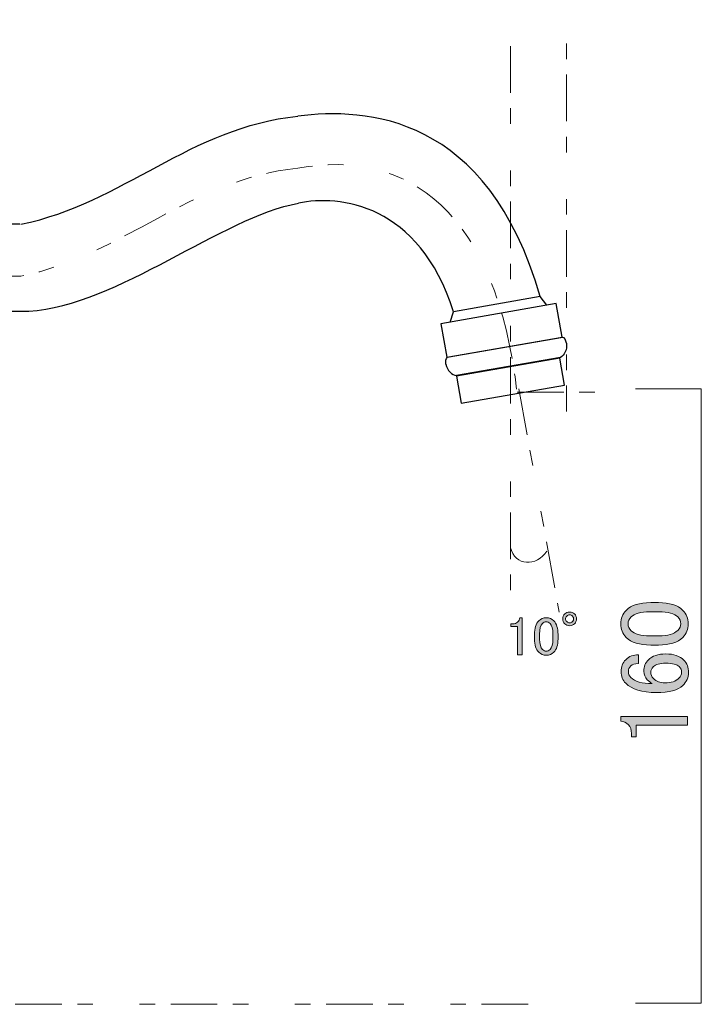
# Model space of a CAD drawing. Units: inches. Extents: x -43 to 253, y 44 to 253.
# Drawn here: x 147 to 191, y 156 to 220 of the extents above; entities that cross this region are included whole.
import ezdxf

# ---------------------------------------------------------------- set-up
doc = ezdxf.new("R2010")
doc.units = ezdxf.units.IN
doc.header["$MEASUREMENT"] = 0
for name, pattern in [('AI-Linetype-13', [10.000008, 3.000001, -1.000002, 1.000002, -3.000001, 1.000002, -1.000002]), ('AI-Linetype-14', [10.000008, 3.000001, -1.000002, 1.000002, -3.000001, 1.000002, -1.000002]), ('AI-Linetype-15', [10.000008, 3.000001, -1.000002, 1.000002, -3.000001, 1.000002, -1.000002]), ('AI-Linetype-16', [10.000008, 3.000001, -1.000002, 1.000002, -3.000001, 1.000002, -1.000002]), ('AI-Linetype-17', [10.000008, 3.000001, -1.000002, 1.000002, -3.000001, 1.000002, -1.000002]), ('AI-Linetype-18', [10.000008, 3.000001, -1.000002, 1.000002, -3.000001, 1.000002, -1.000002]), ('AI-Linetype-7', [10.000008, 3.000001, -1.000002, 1.000002, -3.000001, 1.000002, -1.000002])]:
    doc.linetypes.add(name, pattern=pattern)
doc.layers.add('儗僀儎乕 1', color=7, linetype='Continuous')

# ---------------------------------------------------------------- blocks, each defined once
blk = doc.blocks.new('block 76')
at = {"layer": '儗僀儎乕 1', "color": 7, "lineweight": 25}
for points in [[(180.289, 201.814), (176.921, 213.554), (169.049, 213.984), (164.703, 213.422)], [(146.881, 206.47), (153.459, 207.826), (157.78, 212.723), (164.703, 213.422)], [(147.384, 200.873), (153.144, 201.248), (159.814, 206.942), (164.735, 207.826)], [(174.716, 200.842), (172.494, 207.826), (167.351, 208.378), (164.735, 207.826)]]:
    blk.add_open_spline(points, degree=3, dxfattribs=at)
blk = doc.blocks.new('block 77')
at = {"layer": '儗僀儎乕 1', "color": 7, "lineweight": 25}
blk.add_lwpolyline([(136.792, 200.156), (136.038, 200.156), (136.038, 207.152), (136.792, 207.152), (136.792, 200.156)], dxfattribs=at)
blk = doc.blocks.new('block 81')
at = {"layer": '儗僀儎乕 1', "color": 7, "lineweight": 25}
for points in [[(181.979, 198.831), (181.95, 198.99), (181.844, 199.202), (181.757, 199.188)], [(181.979, 198.831), (182.054, 198.409), (181.844, 198.029), (181.589, 197.895)]]:
    blk.add_open_spline(points, degree=3, dxfattribs=at)
blk = doc.blocks.new('block 82')
at = {"layer": '儗僀儎乕 1', "color": 7, "lineweight": 25}
for points in [[(174.223, 197.478), (174.194, 197.637), (174.222, 197.873), (174.307, 197.888)], [(174.223, 197.478), (174.298, 197.057), (174.627, 196.77), (174.913, 196.731)]]:
    blk.add_open_spline(points, degree=3, dxfattribs=at)
blk = doc.blocks.new('block 80')
at = {"layer": '儗僀儎乕 1', "color": 7, "lineweight": 25}
for points in [[(181.757, 199.188), (174.307, 197.888)], [(181.589, 197.895), (174.913, 196.731)]]:
    blk.add_lwpolyline(points, dxfattribs=at)
at = {"layer": '儗僀儎乕 1'}
for name in ['block 81', 'block 82']:
    blk.add_blockref(name, (0, 0), dxfattribs=at)
blk = doc.blocks.new('block 79')
at = {"layer": '儗僀儎乕 1', "color": 7, "lineweight": 25}
for points in [[(174.281, 197.914), (181.711, 199.209), (181.327, 201.363), (173.897, 200.067), (174.281, 197.914)], [(175.206, 194.962), (181.862, 196.123), (181.553, 197.855), (174.898, 196.694), (175.206, 194.962)]]:
    blk.add_lwpolyline(points, dxfattribs=at)
at = {"layer": '儗僀儎乕 1'}
blk.add_blockref('block 80', (0, 0), dxfattribs=at)
blk = doc.blocks.new('block 78')
at = {"layer": '儗僀儎乕 1', "color": 7, "lineweight": 25}
for points in [[(180.289, 201.814), (174.716, 200.842)], [(180.727, 201.259), (180.289, 201.814)], [(174.497, 200.172), (174.716, 200.842)]]:
    blk.add_lwpolyline(points, dxfattribs=at)
at = {"layer": '儗僀儎乕 1'}
blk.add_blockref('block 79', (0, 0), dxfattribs=at)
blk = doc.blocks.new('block 83')
at = {"layer": '儗僀儎乕 1', "color": 7, "lineweight": 25}
for points, knots in [([(132.03, 216.104), (132.03, 216.104), (132.03, 216.347), (132.03, 216.347), (132.03, 216.682), (131.748, 216.954), (131.401, 216.954), (131.401, 216.954), (131.401, 216.954), (131.401, 216.954), (131.055, 216.954), (130.773, 216.682), (130.773, 216.347), (130.773, 216.347), (130.773, 216.104), (130.773, 216.104)], [0, 0, 0, 0, 1, 1, 1, 2, 2, 2, 3, 3, 3, 4, 4, 4, 5, 5, 5, 5]), ([(130.144, 215.606), (130.144, 215.472), (130.257, 215.363), (130.396, 215.363), (130.396, 215.363), (132.407, 215.363), (132.407, 215.363), (132.546, 215.363), (132.659, 215.472), (132.659, 215.606), (132.659, 215.606), (132.659, 215.848), (132.659, 215.848), (132.659, 215.983), (132.546, 216.091), (132.407, 216.091), (132.407, 216.091), (130.396, 216.091), (130.396, 216.091), (130.257, 216.091), (130.144, 215.983), (130.144, 215.848), (130.144, 215.848), (130.144, 215.606), (130.144, 215.606)], [0, 0, 0, 0, 1, 1, 1, 2, 2, 2, 3, 3, 3, 4, 4, 4, 5, 5, 5, 6, 6, 6, 7, 7, 7, 8, 8, 8, 8]), ([(128.635, 208.539), (128.635, 208.378), (128.861, 208.247), (129.138, 208.247), (129.138, 208.247), (133.665, 208.247), (133.665, 208.247), (133.942, 208.247), (134.168, 208.378), (134.168, 208.539), (134.168, 208.539), (134.168, 208.684), (134.168, 208.684), (134.168, 208.845), (133.942, 208.975), (133.665, 208.975), (133.665, 208.975), (129.138, 208.975), (129.138, 208.975), (128.861, 208.975), (128.635, 208.845), (128.635, 208.684), (128.635, 208.684), (128.635, 208.539), (128.635, 208.539)], [0, 0, 0, 0, 1, 1, 1, 2, 2, 2, 3, 3, 3, 4, 4, 4, 5, 5, 5, 6, 6, 6, 7, 7, 7, 8, 8, 8, 8])]:
    blk.add_open_spline(points, degree=3, knots=knots, dxfattribs=at)
for points in [[(130.804, 215.363), (130.804, 211.833), (130.031, 208.975), (129.076, 208.975)], [(132.061, 215.363), (132.061, 211.833), (132.75, 208.975), (133.602, 208.975)]]:
    blk.add_open_spline(points, degree=3, dxfattribs=at)
blk = doc.blocks.new('block 85')
at = {"layer": '儗僀儎乕 1', "color": 7, "lineweight": 25}
blk.add_lwpolyline([(128.51, 189.68), (134.294, 189.68), (134.294, 198.386), (128.51, 198.386), (128.51, 189.68)], dxfattribs=at)
blk.add_open_spline([(128.007, 198.809), (128.007, 198.603), (128.176, 198.436), (128.385, 198.436), (128.385, 198.436), (134.42, 198.436), (134.42, 198.436), (134.628, 198.436), (134.797, 198.603), (134.797, 198.809), (134.797, 198.809), (134.797, 199.058), (134.797, 199.058), (134.797, 199.264), (134.628, 199.431), (134.42, 199.431), (134.42, 199.431), (128.385, 199.431), (128.385, 199.431), (128.176, 199.431), (128.007, 199.264), (128.007, 199.058), (128.007, 199.058), (128.007, 198.809), (128.007, 198.809)], degree=3, knots=[0, 0, 0, 0, 1, 1, 1, 2, 2, 2, 3, 3, 3, 4, 4, 4, 5, 5, 5, 6, 6, 6, 7, 7, 7, 8, 8, 8, 8], dxfattribs=at)
blk = doc.blocks.new('block 86')
at = {"layer": '儗僀儎乕 1', "color": 7, "lineweight": 25}
blk.add_lwpolyline([(128.51, 187.69), (134.294, 187.69), (134.294, 178.983), (128.51, 178.983), (128.51, 187.69)], dxfattribs=at)
blk.add_open_spline([(128.007, 178.561), (128.007, 178.767), (128.176, 178.934), (128.385, 178.934), (128.385, 178.934), (134.42, 178.934), (134.42, 178.934), (134.628, 178.934), (134.797, 178.767), (134.797, 178.561), (134.797, 178.561), (134.797, 178.312), (134.797, 178.312), (134.797, 178.106), (134.628, 177.939), (134.42, 177.939), (134.42, 177.939), (128.385, 177.939), (128.385, 177.939), (128.176, 177.939), (128.007, 178.106), (128.007, 178.312), (128.007, 178.312), (128.007, 178.561), (128.007, 178.561)], degree=3, knots=[0, 0, 0, 0, 1, 1, 1, 2, 2, 2, 3, 3, 3, 4, 4, 4, 5, 5, 5, 6, 6, 6, 7, 7, 7, 8, 8, 8, 8], dxfattribs=at)
blk = doc.blocks.new('block 87')
at = {"layer": '儗僀儎乕 1', "color": 7, "lineweight": 25}
for points in [[(128.007, 189.058), (128.007, 188.852), (128.176, 188.685), (128.385, 188.685), (128.385, 188.685), (134.42, 188.685), (134.42, 188.685), (134.628, 188.685), (134.797, 188.852), (134.797, 189.058), (134.797, 189.058), (134.797, 189.307), (134.797, 189.307), (134.797, 189.513), (134.628, 189.68), (134.42, 189.68), (134.42, 189.68), (128.385, 189.68), (128.385, 189.68), (128.176, 189.68), (128.007, 189.513), (128.007, 189.307), (128.007, 189.307), (128.007, 189.058), (128.007, 189.058)], [(128.007, 188.063), (128.007, 187.857), (128.176, 187.69), (128.385, 187.69), (128.385, 187.69), (134.42, 187.69), (134.42, 187.69), (134.628, 187.69), (134.797, 187.857), (134.797, 188.063), (134.797, 188.063), (134.797, 188.312), (134.797, 188.312), (134.797, 188.518), (134.628, 188.685), (134.42, 188.685), (134.42, 188.685), (128.385, 188.685), (128.385, 188.685), (128.176, 188.685), (128.007, 188.518), (128.007, 188.312), (128.007, 188.312), (128.007, 188.063), (128.007, 188.063)]]:
    blk.add_open_spline(points, degree=3, knots=[0, 0, 0, 0, 1, 1, 1, 2, 2, 2, 3, 3, 3, 4, 4, 4, 5, 5, 5, 6, 6, 6, 7, 7, 7, 8, 8, 8, 8], dxfattribs=at)
blk = doc.blocks.new('block 84')
at = {"layer": '儗僀儎乕 1'}
for name in ['block 85', 'block 87', 'block 86']:
    blk.add_blockref(name, (0, 0), dxfattribs=at)
blk = doc.blocks.new('block 89')
at = {"layer": '儗僀儎乕 1', "color": 7, "lineweight": 25}
for points in [[(128.888, 187.56), (128.888, 186.186), (130.013, 185.072), (131.402, 185.072), (132.791, 185.072), (133.917, 186.186), (133.917, 187.56), (133.917, 188.934), (132.791, 190.047), (131.402, 190.047), (130.013, 190.047), (128.888, 188.934), (128.888, 187.56)], [(129.516, 187.56), (129.516, 186.53), (130.361, 185.694), (131.402, 185.694), (132.444, 185.694), (133.288, 186.53), (133.288, 187.56), (133.288, 188.59), (132.444, 189.426), (131.402, 189.426), (130.361, 189.426), (129.516, 188.59), (129.516, 187.56)]]:
    blk.add_open_spline(points, degree=3, knots=[0, 0, 0, 0, 1, 1, 1, 2, 2, 2, 3, 3, 3, 4, 4, 4, 4], dxfattribs=at)
blk = doc.blocks.new('block 88')
at = {"layer": '儗僀儎乕 1', "color": 7, "lineweight": 25}
for points in [[(130.145, 184.044), (132.659, 184.044), (132.659, 185.537), (130.145, 185.537), (130.145, 184.044)], [(129.767, 181.895), (133.037, 181.895), (133.037, 183.547), (129.767, 183.547), (129.767, 181.895)], [(134.923, 177.557), (127.882, 177.557), (129.139, 181.149), (133.665, 181.149), (134.923, 177.557)]]:
    blk.add_lwpolyline(points, dxfattribs=at)
for points, knots in [([(129.264, 187.56), (129.264, 186.392), (130.222, 185.446), (131.402, 185.446), (132.583, 185.446), (133.539, 186.392), (133.539, 187.56), (133.539, 188.728), (132.583, 189.674), (131.402, 189.674), (130.222, 189.674), (129.264, 188.728), (129.264, 187.56)], [0, 0, 0, 0, 1, 1, 1, 2, 2, 2, 3, 3, 3, 4, 4, 4, 4]), ([(129.516, 183.671), (129.516, 183.602), (129.572, 183.547), (129.641, 183.547), (129.641, 183.547), (133.162, 183.547), (133.162, 183.547), (133.232, 183.547), (133.288, 183.602), (133.288, 183.671), (133.288, 183.671), (133.288, 183.92), (133.288, 183.92), (133.288, 183.989), (133.232, 184.044), (133.162, 184.044), (133.162, 184.044), (129.641, 184.044), (129.641, 184.044), (129.572, 184.044), (129.516, 183.989), (129.516, 183.92), (129.516, 183.92), (129.516, 183.671), (129.516, 183.671)], [0, 0, 0, 0, 1, 1, 1, 2, 2, 2, 3, 3, 3, 4, 4, 4, 5, 5, 5, 6, 6, 6, 7, 7, 7, 8, 8, 8, 8]), ([(128.888, 181.398), (128.888, 181.26), (129, 181.149), (129.139, 181.149), (129.139, 181.149), (133.665, 181.149), (133.665, 181.149), (133.804, 181.149), (133.917, 181.26), (133.917, 181.398), (133.917, 181.398), (133.917, 181.646), (133.917, 181.646), (133.917, 181.784), (133.804, 181.895), (133.665, 181.895), (133.665, 181.895), (129.139, 181.895), (129.139, 181.895), (129, 181.895), (128.888, 181.784), (128.888, 181.646), (128.888, 181.646), (128.888, 181.398), (128.888, 181.398)], [0, 0, 0, 0, 1, 1, 1, 2, 2, 2, 3, 3, 3, 4, 4, 4, 5, 5, 5, 6, 6, 6, 7, 7, 7, 8, 8, 8, 8]), ([(126.652, 173.462), (126.652, 170.852), (128.779, 168.736), (131.402, 168.736), (134.026, 168.736), (136.152, 170.852), (136.152, 173.462), (136.152, 176.073), (134.026, 178.189), (131.402, 178.189), (128.779, 178.189), (126.652, 176.073), (126.652, 173.462)], [0, 0, 0, 0, 1, 1, 1, 2, 2, 2, 3, 3, 3, 4, 4, 4, 4]), ([(127.63, 177.059), (127.63, 176.922), (127.742, 176.811), (127.882, 176.811), (127.882, 176.811), (134.923, 176.811), (134.923, 176.811), (135.061, 176.811), (135.174, 176.922), (135.174, 177.059), (135.174, 177.059), (135.174, 177.308), (135.174, 177.308), (135.174, 177.446), (135.061, 177.557), (134.923, 177.557), (134.923, 177.557), (127.882, 177.557), (127.882, 177.557), (127.742, 177.557), (127.63, 177.446), (127.63, 177.308), (127.63, 177.308), (127.63, 177.059), (127.63, 177.059)], [0, 0, 0, 0, 1, 1, 1, 2, 2, 2, 3, 3, 3, 4, 4, 4, 5, 5, 5, 6, 6, 6, 7, 7, 7, 8, 8, 8, 8])]:
    blk.add_open_spline(points, degree=3, knots=knots, dxfattribs=at)
at = {"layer": '儗僀儎乕 1'}
blk.add_blockref('block 89', (0, 0), dxfattribs=at)
blk = doc.blocks.new('block 75')
at = {"layer": '儗僀儎乕 1', "color": 7, "lineweight": 25}
for points in [[(135.906, 206.698), (135.749, 207.152), (135.749, 200.156), (135.906, 200.612), (135.906, 206.698)], [(136.902, 206.698), (137.059, 207.152), (137.059, 200.156), (136.902, 200.612), (136.902, 206.698)], [(146.806, 206.47), (137.03, 206.47), (137.03, 200.873), (147.384, 200.873)]]:
    blk.add_lwpolyline(points, dxfattribs=at)
for points in [[(126.498, 203.663), (126.498, 200.984), (128.694, 198.812), (131.402, 198.812), (134.11, 198.812), (136.306, 200.984), (136.306, 203.663), (136.306, 206.342), (134.11, 208.513), (131.402, 208.513), (128.694, 208.513), (126.498, 206.342), (126.498, 203.663)], [(126.152, 173.572), (126.152, 170.687), (128.502, 168.348), (131.402, 168.348), (134.301, 168.348), (136.652, 170.687), (136.652, 173.572), (136.652, 176.457), (134.301, 178.795), (131.402, 178.795), (128.502, 178.795), (126.152, 176.457), (126.152, 173.572)]]:
    blk.add_open_spline(points, degree=3, knots=[0, 0, 0, 0, 1, 1, 1, 2, 2, 2, 3, 3, 3, 4, 4, 4, 4], dxfattribs=at)
at = {"layer": '儗僀儎乕 1'}
for name in ['block 83', 'block 76', 'block 77', 'block 78', 'block 84', 'block 88']:
    blk.add_blockref(name, (0, 0), dxfattribs=at)
blk = doc.blocks.new('block 74')
at = {"layer": '儗僀儎乕 1'}
blk.add_blockref('block 75', (0, 0), dxfattribs=at)
blk = doc.blocks.new('block 181')
at = {"layer": '儗僀儎乕 1'}
h = blk.add_hatch(color=7, dxfattribs=at)
h.dxf.hatch_style = 2
edge = h.paths.add_edge_path()
edge.add_spline(control_points=[(178.973, 181.153), (178.973, 181.153), (179.138, 181.153), (179.138, 181.153), (179.138, 181.153), (179.138, 178.769), (179.138, 178.769), (179.138, 178.769), (178.821, 178.769), (178.821, 178.769), (178.821, 178.769), (178.821, 180.601), (178.821, 180.601), (178.821, 180.601), (178.408, 180.601), (178.408, 180.601), (178.408, 180.601), (178.408, 180.767), (178.408, 180.767), (178.408, 180.767), (178.532, 180.767), (178.532, 180.767), (178.661, 180.767), (178.761, 180.803), (178.835, 180.877), (178.918, 180.96), (178.964, 181.051), (178.973, 181.153)], knot_values=[0, 0, 0, 0, 1, 1, 1, 2, 2, 2, 3, 3, 3, 4, 4, 4, 5, 5, 5, 6, 6, 6, 7, 7, 7, 8, 8, 8, 9, 9, 9, 9], degree=3, periodic=1)
h = blk.add_hatch(color=7, dxfattribs=at)
h.dxf.hatch_style = 2
edge = h.paths.add_edge_path()
edge.add_spline(control_points=[(179.924, 180.078), (179.924, 180.482), (180.015, 180.776), (180.199, 180.96), (180.328, 181.088), (180.489, 181.153), (180.681, 181.153), (180.874, 181.153), (181.035, 181.088), (181.164, 180.96), (181.348, 180.776), (181.439, 180.482), (181.439, 180.078), (181.439, 180.078), (181.439, 179.802), (181.439, 179.802), (181.439, 179.407), (181.348, 179.118), (181.164, 178.934), (181.035, 178.805), (180.874, 178.741), (180.681, 178.741), (180.489, 178.741), (180.328, 178.805), (180.199, 178.934), (180.015, 179.118), (179.924, 179.407), (179.924, 179.802), (179.924, 179.802), (179.924, 180.078), (179.924, 180.078)], knot_values=[0, 0, 0, 0, 1, 1, 1, 2, 2, 2, 3, 3, 3, 4, 4, 4, 5, 5, 5, 6, 6, 6, 7, 7, 7, 8, 8, 8, 9, 9, 9, 10, 10, 10, 10], degree=3, periodic=1)
edge = h.paths.add_edge_path()
edge.add_spline(control_points=[(180.433, 180.781), (180.314, 180.661), (180.254, 180.436), (180.254, 180.105), (180.254, 180.105), (180.254, 179.788), (180.254, 179.788), (180.254, 179.467), (180.318, 179.242), (180.447, 179.113), (180.521, 179.04), (180.599, 179.003), (180.681, 179.003), (180.773, 179.003), (180.856, 179.04), (180.93, 179.113), (181.049, 179.232), (181.109, 179.458), (181.109, 179.788), (181.109, 179.788), (181.109, 180.105), (181.109, 180.105), (181.109, 180.436), (181.049, 180.661), (180.93, 180.781), (180.856, 180.854), (180.773, 180.891), (180.681, 180.891), (180.59, 180.891), (180.507, 180.854), (180.433, 180.781)], knot_values=[0, 0, 0, 0, 1, 1, 1, 2, 2, 2, 3, 3, 3, 4, 4, 4, 5, 5, 5, 6, 6, 6, 7, 7, 7, 8, 8, 8, 9, 9, 9, 10, 10, 10, 10], degree=3, periodic=1)
h = blk.add_hatch(color=7, dxfattribs=at)
h.dxf.hatch_style = 2
edge = h.paths.add_edge_path()
edge.add_spline(control_points=[(182.625, 181.084), (182.625, 180.955), (182.583, 180.849), (182.5, 180.767), (182.418, 180.684), (182.312, 180.643), (182.184, 180.643), (182.055, 180.643), (181.949, 180.684), (181.867, 180.767), (181.784, 180.849), (181.743, 180.955), (181.743, 181.084), (181.743, 181.212), (181.784, 181.318), (181.867, 181.401), (181.949, 181.483), (182.055, 181.525), (182.184, 181.525), (182.312, 181.525), (182.418, 181.483), (182.5, 181.401), (182.583, 181.318), (182.625, 181.212), (182.625, 181.084)], knot_values=[0, 0, 0, 0, 1, 1, 1, 2, 2, 2, 3, 3, 3, 4, 4, 4, 5, 5, 5, 6, 6, 6, 7, 7, 7, 8, 8, 8, 8], degree=3, periodic=1)
edge = h.paths.add_edge_path()
edge.add_spline(control_points=[(182.445, 181.084), (182.445, 181.148), (182.418, 181.208), (182.363, 181.263), (182.308, 181.318), (182.248, 181.346), (182.184, 181.346), (182.119, 181.346), (182.06, 181.318), (182.004, 181.263), (181.949, 181.208), (181.922, 181.148), (181.922, 181.084), (181.922, 181.019), (181.949, 180.96), (182.004, 180.905), (182.06, 180.849), (182.119, 180.822), (182.184, 180.822), (182.248, 180.822), (182.308, 180.849), (182.363, 180.905), (182.418, 180.96), (182.445, 181.019), (182.445, 181.084)], knot_values=[0, 0, 0, 0, 1, 1, 1, 2, 2, 2, 3, 3, 3, 4, 4, 4, 5, 5, 5, 6, 6, 6, 7, 7, 7, 8, 8, 8, 8], degree=3, periodic=1)
at = {"layer": '儗僀儎乕 1', "lineweight": 0}
for points, knots in [([(178.973, 181.153), (178.973, 181.153), (179.138, 181.153), (179.138, 181.153), (179.138, 181.153), (179.138, 178.769), (179.138, 178.769), (179.138, 178.769), (178.821, 178.769), (178.821, 178.769), (178.821, 178.769), (178.821, 180.601), (178.821, 180.601), (178.821, 180.601), (178.408, 180.601), (178.408, 180.601), (178.408, 180.601), (178.408, 180.767), (178.408, 180.767), (178.408, 180.767), (178.532, 180.767), (178.532, 180.767), (178.661, 180.767), (178.761, 180.803), (178.835, 180.877), (178.918, 180.96), (178.964, 181.051), (178.973, 181.153)], [0, 0, 0, 0, 1, 1, 1, 2, 2, 2, 3, 3, 3, 4, 4, 4, 5, 5, 5, 6, 6, 6, 7, 7, 7, 8, 8, 8, 9, 9, 9, 9]), ([(179.924, 180.078), (179.924, 180.482), (180.015, 180.776), (180.199, 180.96), (180.328, 181.088), (180.489, 181.153), (180.681, 181.153), (180.874, 181.153), (181.035, 181.088), (181.164, 180.96), (181.348, 180.776), (181.439, 180.482), (181.439, 180.078), (181.439, 180.078), (181.439, 179.802), (181.439, 179.802), (181.439, 179.407), (181.348, 179.118), (181.164, 178.934), (181.035, 178.805), (180.874, 178.741), (180.681, 178.741), (180.489, 178.741), (180.328, 178.805), (180.199, 178.934), (180.015, 179.118), (179.924, 179.407), (179.924, 179.802), (179.924, 179.802), (179.924, 180.078), (179.924, 180.078)], [0, 0, 0, 0, 1, 1, 1, 2, 2, 2, 3, 3, 3, 4, 4, 4, 5, 5, 5, 6, 6, 6, 7, 7, 7, 8, 8, 8, 9, 9, 9, 10, 10, 10, 10]), ([(182.625, 181.084), (182.625, 180.955), (182.583, 180.849), (182.5, 180.767), (182.418, 180.684), (182.312, 180.643), (182.184, 180.643), (182.055, 180.643), (181.949, 180.684), (181.867, 180.767), (181.784, 180.849), (181.743, 180.955), (181.743, 181.084), (181.743, 181.212), (181.784, 181.318), (181.867, 181.401), (181.949, 181.483), (182.055, 181.525), (182.184, 181.525), (182.312, 181.525), (182.418, 181.483), (182.5, 181.401), (182.583, 181.318), (182.625, 181.212), (182.625, 181.084)], [0, 0, 0, 0, 1, 1, 1, 2, 2, 2, 3, 3, 3, 4, 4, 4, 5, 5, 5, 6, 6, 6, 7, 7, 7, 8, 8, 8, 8]), ([(182.445, 181.084), (182.445, 181.148), (182.418, 181.208), (182.363, 181.263), (182.308, 181.318), (182.248, 181.346), (182.184, 181.346), (182.119, 181.346), (182.06, 181.318), (182.004, 181.263), (181.949, 181.208), (181.922, 181.148), (181.922, 181.084), (181.922, 181.019), (181.949, 180.96), (182.004, 180.905), (182.06, 180.849), (182.119, 180.822), (182.184, 180.822), (182.248, 180.822), (182.308, 180.849), (182.363, 180.905), (182.418, 180.96), (182.445, 181.019), (182.445, 181.084)], [0, 0, 0, 0, 1, 1, 1, 2, 2, 2, 3, 3, 3, 4, 4, 4, 5, 5, 5, 6, 6, 6, 7, 7, 7, 8, 8, 8, 8]), ([(180.433, 180.781), (180.314, 180.661), (180.254, 180.436), (180.254, 180.105), (180.254, 180.105), (180.254, 179.788), (180.254, 179.788), (180.254, 179.467), (180.318, 179.242), (180.447, 179.113), (180.521, 179.04), (180.599, 179.003), (180.681, 179.003), (180.773, 179.003), (180.856, 179.04), (180.93, 179.113), (181.049, 179.232), (181.109, 179.458), (181.109, 179.788), (181.109, 179.788), (181.109, 180.105), (181.109, 180.105), (181.109, 180.436), (181.049, 180.661), (180.93, 180.781), (180.856, 180.854), (180.773, 180.891), (180.681, 180.891), (180.59, 180.891), (180.507, 180.854), (180.433, 180.781)], [0, 0, 0, 0, 1, 1, 1, 2, 2, 2, 3, 3, 3, 4, 4, 4, 5, 5, 5, 6, 6, 6, 7, 7, 7, 8, 8, 8, 9, 9, 9, 10, 10, 10, 10])]:
    blk.add_open_spline(points, degree=3, knots=knots, dxfattribs=at)
blk = doc.blocks.new('block 182')
at = {"layer": '儗僀儎乕 1'}
h = blk.add_hatch(color=7, dxfattribs=at)
h.dxf.hatch_style = 2
edge = h.paths.add_edge_path()
edge.add_spline(control_points=[(187.406, 179.4), (186.679, 179.4), (186.15, 179.565), (185.818, 179.896), (185.587, 180.128), (185.471, 180.417), (185.471, 180.765), (185.471, 181.112), (185.587, 181.401), (185.818, 181.633), (186.15, 181.963), (186.679, 182.129), (187.406, 182.129), (187.406, 182.129), (187.902, 182.129), (187.902, 182.129), (188.613, 182.129), (189.134, 181.963), (189.465, 181.633), (189.697, 181.401), (189.812, 181.112), (189.812, 180.765), (189.812, 180.417), (189.697, 180.128), (189.465, 179.896), (189.134, 179.565), (188.613, 179.4), (187.902, 179.4), (187.902, 179.4), (187.406, 179.4), (187.406, 179.4)], knot_values=[0, 0, 0, 0, 1, 1, 1, 2, 2, 2, 3, 3, 3, 4, 4, 4, 5, 5, 5, 6, 6, 6, 7, 7, 7, 8, 8, 8, 9, 9, 9, 10, 10, 10, 10], degree=3, periodic=1)
edge = h.paths.add_edge_path()
edge.add_spline(control_points=[(186.141, 180.318), (186.356, 180.103), (186.761, 179.996), (187.356, 179.996), (187.356, 179.996), (187.927, 179.996), (187.927, 179.996), (188.506, 179.996), (188.911, 180.111), (189.142, 180.343), (189.275, 180.475), (189.341, 180.616), (189.341, 180.765), (189.341, 180.93), (189.275, 181.078), (189.142, 181.211), (188.928, 181.426), (188.522, 181.533), (187.927, 181.533), (187.927, 181.533), (187.356, 181.533), (187.356, 181.533), (186.761, 181.533), (186.356, 181.426), (186.141, 181.211), (186.009, 181.078), (185.942, 180.93), (185.942, 180.765), (185.942, 180.599), (186.009, 180.45), (186.141, 180.318)], knot_values=[0, 0, 0, 0, 1, 1, 1, 2, 2, 2, 3, 3, 3, 4, 4, 4, 5, 5, 5, 6, 6, 6, 7, 7, 7, 8, 8, 8, 9, 9, 9, 10, 10, 10, 10], degree=3, periodic=1)
h = blk.add_hatch(color=7, dxfattribs=at)
h.dxf.hatch_style = 2
edge = h.paths.add_edge_path()
edge.add_spline(control_points=[(185.794, 176.945), (185.595, 177.143), (185.496, 177.391), (185.496, 177.689), (185.496, 178.003), (185.595, 178.259), (185.794, 178.458), (186.009, 178.672), (186.282, 178.78), (186.612, 178.78), (186.612, 178.78), (186.612, 178.21), (186.612, 178.21), (186.381, 178.21), (186.215, 178.16), (186.116, 178.061), (186.017, 177.962), (185.967, 177.838), (185.967, 177.689), (185.967, 177.54), (186.017, 177.416), (186.116, 177.317), (186.381, 177.052), (186.844, 176.92), (187.505, 176.92), (187.39, 176.986), (187.282, 177.069), (187.183, 177.168), (187.034, 177.317), (186.959, 177.498), (186.959, 177.714), (186.959, 178.011), (187.059, 178.259), (187.257, 178.458), (187.505, 178.706), (187.877, 178.83), (188.373, 178.83), (188.886, 178.83), (189.275, 178.697), (189.539, 178.433), (189.738, 178.234), (189.837, 177.962), (189.837, 177.614), (189.837, 177.317), (189.713, 177.044), (189.465, 176.796), (189.167, 176.498), (188.597, 176.349), (187.753, 176.349), (186.844, 176.349), (186.191, 176.548), (185.794, 176.945)], knot_values=[0, 0, 0, 0, 1, 1, 1, 2, 2, 2, 3, 3, 3, 4, 4, 4, 5, 5, 5, 6, 6, 6, 7, 7, 7, 8, 8, 8, 9, 9, 9, 10, 10, 10, 11, 11, 11, 12, 12, 12, 13, 13, 13, 14, 14, 14, 15, 15, 15, 16, 16, 16, 17, 17, 17, 17], degree=3, periodic=1)
edge = h.paths.add_edge_path()
edge.add_spline(control_points=[(187.58, 177.242), (187.762, 177.06), (188.01, 176.969), (188.324, 176.969), (188.721, 176.969), (189.018, 177.069), (189.217, 177.267), (189.333, 177.382), (189.39, 177.506), (189.39, 177.639), (189.39, 177.788), (189.341, 177.912), (189.242, 178.011), (189.093, 178.16), (188.804, 178.234), (188.373, 178.234), (187.993, 178.234), (187.728, 178.16), (187.58, 178.011), (187.464, 177.895), (187.406, 177.779), (187.406, 177.664), (187.406, 177.498), (187.464, 177.358), (187.58, 177.242)], knot_values=[0, 0, 0, 0, 1, 1, 1, 2, 2, 2, 3, 3, 3, 4, 4, 4, 5, 5, 5, 6, 6, 6, 7, 7, 7, 8, 8, 8, 8], degree=3, periodic=1)
h = blk.add_hatch(color=7, dxfattribs=at)
h.dxf.hatch_style = 2
edge = h.paths.add_edge_path()
edge.add_spline(control_points=[(185.471, 174.514), (185.471, 174.514), (185.471, 174.811), (185.471, 174.811), (185.471, 174.811), (189.762, 174.811), (189.762, 174.811), (189.762, 174.811), (189.762, 174.241), (189.762, 174.241), (189.762, 174.241), (186.463, 174.241), (186.463, 174.241), (186.463, 174.241), (186.463, 173.497), (186.463, 173.497), (186.463, 173.497), (186.166, 173.497), (186.166, 173.497), (186.166, 173.497), (186.166, 173.72), (186.166, 173.72), (186.166, 173.951), (186.1, 174.133), (185.967, 174.266), (185.818, 174.415), (185.653, 174.497), (185.471, 174.514)], knot_values=[0, 0, 0, 0, 1, 1, 1, 2, 2, 2, 3, 3, 3, 4, 4, 4, 5, 5, 5, 6, 6, 6, 7, 7, 7, 8, 8, 8, 9, 9, 9, 9], degree=3, periodic=1)
at = {"layer": '儗僀儎乕 1', "lineweight": 0}
for points, knots in [([(187.406, 179.4), (186.679, 179.4), (186.15, 179.565), (185.818, 179.896), (185.587, 180.128), (185.471, 180.417), (185.471, 180.765), (185.471, 181.112), (185.587, 181.401), (185.818, 181.633), (186.15, 181.963), (186.679, 182.129), (187.406, 182.129), (187.406, 182.129), (187.902, 182.129), (187.902, 182.129), (188.613, 182.129), (189.134, 181.963), (189.465, 181.633), (189.697, 181.401), (189.812, 181.112), (189.812, 180.765), (189.812, 180.417), (189.697, 180.128), (189.465, 179.896), (189.134, 179.565), (188.613, 179.4), (187.902, 179.4), (187.902, 179.4), (187.406, 179.4), (187.406, 179.4)], [0, 0, 0, 0, 1, 1, 1, 2, 2, 2, 3, 3, 3, 4, 4, 4, 5, 5, 5, 6, 6, 6, 7, 7, 7, 8, 8, 8, 9, 9, 9, 10, 10, 10, 10]), ([(186.141, 180.318), (186.356, 180.103), (186.761, 179.996), (187.356, 179.996), (187.356, 179.996), (187.927, 179.996), (187.927, 179.996), (188.506, 179.996), (188.911, 180.111), (189.142, 180.343), (189.275, 180.475), (189.341, 180.616), (189.341, 180.765), (189.341, 180.93), (189.275, 181.078), (189.142, 181.211), (188.928, 181.426), (188.522, 181.533), (187.927, 181.533), (187.927, 181.533), (187.356, 181.533), (187.356, 181.533), (186.761, 181.533), (186.356, 181.426), (186.141, 181.211), (186.009, 181.078), (185.942, 180.93), (185.942, 180.765), (185.942, 180.599), (186.009, 180.45), (186.141, 180.318)], [0, 0, 0, 0, 1, 1, 1, 2, 2, 2, 3, 3, 3, 4, 4, 4, 5, 5, 5, 6, 6, 6, 7, 7, 7, 8, 8, 8, 9, 9, 9, 10, 10, 10, 10]), ([(185.794, 176.945), (185.595, 177.143), (185.496, 177.391), (185.496, 177.689), (185.496, 178.003), (185.595, 178.259), (185.794, 178.458), (186.009, 178.672), (186.282, 178.78), (186.612, 178.78), (186.612, 178.78), (186.612, 178.21), (186.612, 178.21), (186.381, 178.21), (186.215, 178.16), (186.116, 178.061), (186.017, 177.962), (185.967, 177.838), (185.967, 177.689), (185.967, 177.54), (186.017, 177.416), (186.116, 177.317), (186.381, 177.052), (186.844, 176.92), (187.505, 176.92), (187.39, 176.986), (187.282, 177.069), (187.183, 177.168), (187.034, 177.317), (186.959, 177.498), (186.959, 177.714), (186.959, 178.011), (187.059, 178.259), (187.257, 178.458), (187.505, 178.706), (187.877, 178.83), (188.373, 178.83), (188.886, 178.83), (189.275, 178.697), (189.539, 178.433), (189.738, 178.234), (189.837, 177.962), (189.837, 177.614), (189.837, 177.317), (189.713, 177.044), (189.465, 176.796), (189.167, 176.498), (188.597, 176.349), (187.753, 176.349), (186.844, 176.349), (186.191, 176.548), (185.794, 176.945)], [0, 0, 0, 0, 1, 1, 1, 2, 2, 2, 3, 3, 3, 4, 4, 4, 5, 5, 5, 6, 6, 6, 7, 7, 7, 8, 8, 8, 9, 9, 9, 10, 10, 10, 11, 11, 11, 12, 12, 12, 13, 13, 13, 14, 14, 14, 15, 15, 15, 16, 16, 16, 17, 17, 17, 17]), ([(187.58, 177.242), (187.762, 177.06), (188.01, 176.969), (188.324, 176.969), (188.721, 176.969), (189.018, 177.069), (189.217, 177.267), (189.333, 177.382), (189.39, 177.506), (189.39, 177.639), (189.39, 177.788), (189.341, 177.912), (189.242, 178.011), (189.093, 178.16), (188.804, 178.234), (188.373, 178.234), (187.993, 178.234), (187.728, 178.16), (187.58, 178.011), (187.464, 177.895), (187.406, 177.779), (187.406, 177.664), (187.406, 177.498), (187.464, 177.358), (187.58, 177.242)], [0, 0, 0, 0, 1, 1, 1, 2, 2, 2, 3, 3, 3, 4, 4, 4, 5, 5, 5, 6, 6, 6, 7, 7, 7, 8, 8, 8, 8]), ([(185.471, 174.514), (185.471, 174.514), (185.471, 174.811), (185.471, 174.811), (185.471, 174.811), (189.762, 174.811), (189.762, 174.811), (189.762, 174.811), (189.762, 174.241), (189.762, 174.241), (189.762, 174.241), (186.463, 174.241), (186.463, 174.241), (186.463, 174.241), (186.463, 173.497), (186.463, 173.497), (186.463, 173.497), (186.166, 173.497), (186.166, 173.497), (186.166, 173.497), (186.166, 173.72), (186.166, 173.72), (186.166, 173.951), (186.1, 174.133), (185.967, 174.266), (185.818, 174.415), (185.653, 174.497), (185.471, 174.514)], [0, 0, 0, 0, 1, 1, 1, 2, 2, 2, 3, 3, 3, 4, 4, 4, 5, 5, 5, 6, 6, 6, 7, 7, 7, 8, 8, 8, 9, 9, 9, 9])]:
    blk.add_open_spline(points, degree=3, knots=knots, dxfattribs=at)

msp = doc.modelspace()

# ---------------------------------------------------------------- linework, layer by layer
at = {"layer": '儗僀儎乕 1', "color": 7, "linetype": 'AI-Linetype-13', "lineweight": 9}
msp.add_lwpolyline([(181.994, 226.093), (181.994, 194.418)], dxfattribs=at)
at = {"layer": '儗僀儎乕 1', "color": 7, "linetype": 'AI-Linetype-16', "lineweight": 9}
msp.add_lwpolyline([(178.38, 217.93), (178.38, 181.243)], dxfattribs=at)
at = {"layer": '儗僀儎乕 1', "color": 7, "linetype": 'AI-Linetype-15', "lineweight": 9}
msp.add_lwpolyline([(178.914, 195.877), (181.523, 181.51)], dxfattribs=at)
at = {"layer": '儗僀儎乕 1', "color": 7, "lineweight": 18}
msp.add_lwpolyline([(186.419, 195.877), (190.659, 195.877), (190.659, 156.368), (186.419, 156.368)], dxfattribs=at)
at = {"layer": '儗僀儎乕 1', "color": 7, "linetype": 'AI-Linetype-18', "lineweight": 18}
msp.add_lwpolyline([(178.809, 195.662), (186.001, 195.662)], dxfattribs=at)
at = {"layer": '儗僀儎乕 1', "color": 7, "linetype": 'AI-Linetype-7', "lineweight": 9}
msp.add_lwpolyline([(56.514, 156.29), (180.289, 156.29)], dxfattribs=at)
at = {"layer": '儗僀儎乕 1', "color": 7, "linetype": 'AI-Linetype-14', "lineweight": 9}
msp.add_open_spline([(124.064, 203.125), (124.064, 203.125), (146.882, 203.125), (146.882, 203.125), (153.46, 204.481), (157.781, 209.378), (164.704, 210.077), (171.757, 211.393), (177.503, 207.24), (178.809, 195.59)], degree=3, knots=[0, 0, 0, 0, 1, 1, 1, 2, 2, 2, 3, 3, 3, 3], dxfattribs=at)
at = {"layer": '儗僀儎乕 1', "color": 7, "linetype": 'AI-Linetype-17', "lineweight": 9}
msp.add_open_spline([(180.728, 185.446), (180.039, 184.42), (178.672, 184.464), (178.38, 185.694)], degree=3, dxfattribs=at)

# ---------------------------------------------------------------- block references
at = {"layer": '儗僀儎乕 1'}
for name in ['block 74', 'block 182', 'block 181']:
    msp.add_blockref(name, (0, 0), dxfattribs=at)

doc.saveas('drawing.dxf')
